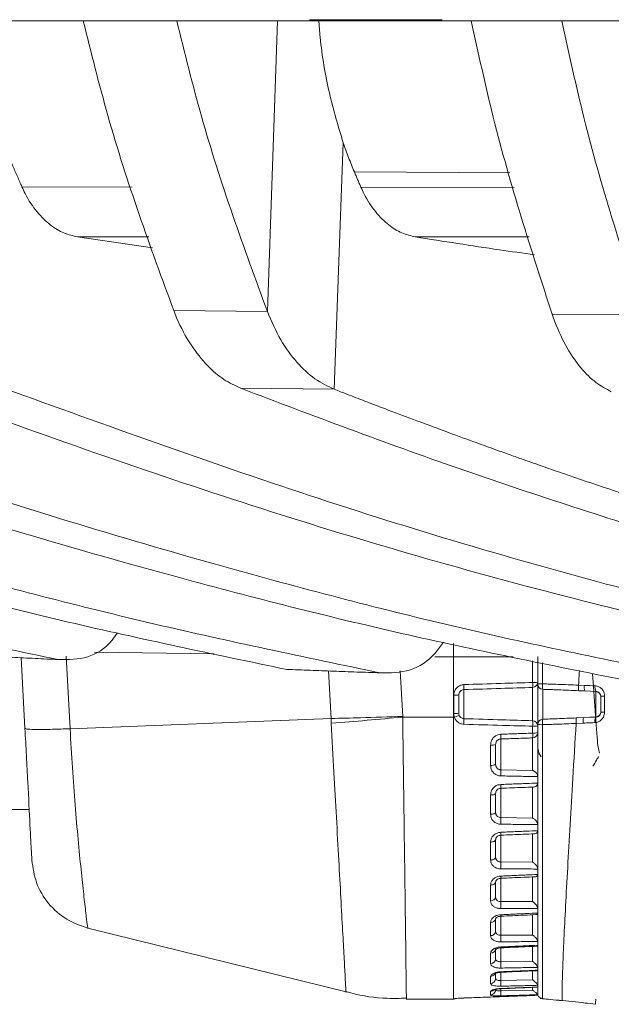
# Model space of a CAD drawing. Units: millimetres. Extents: x 54 to 2148, y 11 to 1376.
# Drawn here: x 616 to 644, y 775 to 822 of the extents above; entities that cross this region are included whole.
import ezdxf

# ---------------------------------------------------------------- set-up
doc = ezdxf.new("R2010")
doc.units = ezdxf.units.MM
doc.header["$LTSCALE"] = 5

msp = doc.modelspace()

# ---------------------------------------------------------------- linework, layer by layer
at = {"color": 7, "linetype": 'Continuous', "lineweight": 15}
for p, q in [((517.519, 822.183), (831.078, 822.183)), ((636.448, 822.244), (630.148, 822.244)), ((631.326, 804.691), (631.754, 816.4)), ((622.69, 811.411), (619.129, 811.93)), ((623.696, 808.435), (628.146, 808.384)), ((641.685, 808.256), (645.997, 808.224)), ((631.326, 804.691), (626.882, 804.739)), ((616.449, 791.951), (616.625, 788.584)), ((618.264, 791.861), (618.566, 791.846)), ((636.109, 791.984), (636.998, 791.984)), ((636.998, 791.984), (636.998, 789.124)), ((640.998, 792.001), (640.998, 790.686)), ((640.998, 790.779), (640.998, 791.745)), ((633.545, 791.231), (633.894, 791.219)), ((640.998, 790.686), (640.998, 790.779)), ((637.49, 789.047), (637.49, 790.429)), ((640.757, 790.533), (640.757, 788.952)), ((640.998, 790.686), (640.998, 788.782)), ((641.235, 789.023), (641.235, 790.445)), ((643.216, 790.629), (642.939, 790.641)), ((642.948, 790.377), (643.235, 790.364)), ((643.235, 790.364), (643.762, 790.345)), ((643.762, 790.337), (643.235, 790.364)), ((643.762, 790.345), (643.762, 790.337)), ((643.762, 790.337), (643.762, 789.131)), ((637.007, 790.163), (637.007, 789.292)), ((637.248, 789.303), (637.248, 790.174)), ((643.998, 790.105), (643.998, 789.362)), ((618.77, 788.57), (631.174, 789.058)), ((634.581, 789.124), (634.579, 789.16)), ((634.581, 789.124), (636.998, 789.124)), ((636.998, 789.124), (637.035, 789.124)), ((643.182, 789.101), (642.835, 789.086)), ((643.762, 789.131), (643.182, 789.101)), ((643.762, 789.122), (643.182, 789.101)), ((643.762, 789.131), (643.762, 789.122)), ((640.757, 788.692), (640.757, 788.36)), ((640.998, 788.711), (640.998, 788.782)), ((640.998, 786.287), (640.998, 788.385)), ((642.826, 788.823), (643.161, 788.838)), ((639.24, 786.625), (639.24, 788.085)), ((640.757, 788.136), (640.757, 786.59)), ((640.998, 787.384), (641.074, 787.384)), ((641.069, 787.392), (641.155, 787.244)), ((640.757, 786.59), (639.24, 786.625)), ((640.998, 786.296), (640.998, 786.287)), ((640.998, 786.287), (640.998, 786)), ((639.241, 785.742), (639.24, 785.745)), ((640.998, 786), (640.998, 785.991)), ((640.998, 784.007), (640.998, 785.992)), ((615.898, 784.734), (616.827, 784.734)), ((640.757, 784.326), (639.24, 784.352)), ((640.998, 784.015), (640.998, 784.007)), ((640.998, 783.738), (640.998, 783.729)), ((640.998, 781.901), (640.998, 783.572)), ((640.757, 782.228), (639.24, 782.243)), ((640.998, 781.908), (640.998, 781.901)), ((640.998, 781.658), (640.998, 781.651)), ((640.998, 780.034), (640.998, 781.486)), ((640.757, 780.359), (639.24, 780.363)), ((640.998, 780.04), (640.998, 780.034)), ((640.998, 779.825), (640.998, 779.818)), ((640.998, 778.462), (640.998, 779.645)), ((619.611, 779.107), (631.96, 776.064)), ((640.757, 778.774), (639.24, 778.767)), ((640.998, 778.468), (640.998, 778.462)), ((640.998, 778.293), (640.998, 778.288)), ((640.998, 777.233), (640.998, 778.117)), ((640.757, 777.524), (639.24, 777.506)), ((640.998, 777.237), (640.998, 777.233)), ((640.998, 777.109), (640.998, 777.105)), ((640.998, 776.384), (640.998, 776.945)), ((640.757, 776.644), (639.24, 776.616)), ((640.998, 776.306), (640.987, 776.298)), ((640.998, 776.384), (640.998, 776.308)), ((640.998, 776.308), (640.998, 776.306)), ((640.757, 776.161), (639.24, 776.124)), ((640.998, 775.94), (640.998, 776.121)), ((640.998, 775.941), (640.998, 775.94)), ((640.998, 775.94), (640.998, 775.914)), ((640.998, 775.914), (640.998, 775.914)), ((634.755, 775.734), (636.998, 775.734)), ((636.998, 775.734), (637.007, 775.734)), ((641.226, 775.748), (641.227, 775.748)), ((643.093, 775.563), (642.17, 775.66))]:
    msp.add_line(p, q, dxfattribs=at)
at = {"color": 8, "linetype": 'Continuous', "lineweight": 15}
for p, q in [((628.146, 808.384), (628.633, 822.183)), ((632.284, 815.012), (639.674, 814.977)), ((621.714, 814.297), (616.483, 814.301)), ((639.882, 814.281), (632.596, 814.287)), ((619.129, 811.93), (622.514, 811.93)), ((635.185, 811.931), (640.586, 811.932)), ((619.937, 792.213), (625.622, 792.135)), ((618.77, 788.57), (618.589, 792.02)), ((636.998, 791.984), (639.833, 791.989)), ((640.757, 791.796), (640.757, 790.768)), ((641.226, 790.703), (641.227, 791.698)), ((631.055, 791.318), (631.174, 789.058)), ((634.58, 789.16), (634.466, 791.323)), ((639.24, 784.352), (639.24, 785.745)), ((640.757, 785.805), (640.757, 784.326)), ((639.24, 782.243), (639.24, 783.523)), ((640.757, 783.59), (640.757, 782.228)), ((638.998, 783.181), (638.998, 782.984)), ((638.998, 782.984), (638.998, 782.797)), ((639.24, 780.363), (639.24, 781.479)), ((640.757, 781.547), (640.757, 780.359)), ((639.24, 778.767), (639.24, 779.674)), ((640.757, 779.745), (640.757, 778.774)), ((639.24, 777.506), (639.24, 778.17)), ((640.757, 778.239), (640.757, 777.524)), ((639.24, 776.616), (639.24, 777.009)), ((640.757, 777.075), (640.757, 776.644)), ((639.24, 776.124), (639.24, 776.236)), ((640.757, 776.289), (640.757, 776.161)), ((637.49, 775.784), (637.49, 775.783)), ((641.226, 775.745), (641.226, 775.748))]:
    msp.add_line(p, q, dxfattribs=at)
at = {"color": 7, "linetype": 'Continuous', "lineweight": 15, "flags": 128}
for points in [[(638.757, 785.424), (638.805, 785.426), (638.85, 785.431), (638.892, 785.438), (638.928, 785.448), (638.958, 785.46), (638.98, 785.473), (638.994, 785.487), (638.998, 785.502)], [(638.998, 784.601), (638.994, 784.583), (638.98, 784.566), (638.958, 784.55), (638.928, 784.536), (638.892, 784.524), (638.85, 784.515), (638.805, 784.509), (638.757, 784.507)], [(638.757, 783.187), (638.805, 783.19), (638.85, 783.197), (638.892, 783.208), (638.928, 783.223), (638.958, 783.24), (638.98, 783.26), (638.994, 783.282), (638.998, 783.304)], [(638.998, 782.474), (638.994, 782.449), (638.98, 782.424), (638.958, 782.402), (638.928, 782.382), (638.892, 782.365), (638.85, 782.353), (638.805, 782.345), (638.757, 782.341)], [(638.757, 781.149), (638.805, 781.153), (638.85, 781.162), (638.892, 781.177), (638.928, 781.196), (638.958, 781.219), (638.98, 781.245), (638.994, 781.273), (638.998, 781.303)], [(637.007, 775.741), (637.055, 775.748), (637.063, 775.75)], [(637.101, 775.764), (637.08, 775.756), (637.069, 775.753), (637.063, 775.751), (637.063, 775.751), (637.077, 775.753), (637.121, 775.759), (637.222, 775.768), (637.371, 775.778), (637.491, 775.783), (637.491, 775.783)]]:
    msp.add_lwpolyline(points, dxfattribs=at)
at = {"color": 8, "linetype": 'Continuous', "lineweight": 15, "flags": 128}
msp.add_lwpolyline([(639.24, 776.233), (639.241, 776.226), (639.241, 776.226)], dxfattribs=at)
at = {"color": 7, "linetype": 'Continuous', "lineweight": 15}
for centre, radius, start, end in [((640.816, 792.142), 1.375, 267.5493, 277.6232), ((640.751, 790.781), 0.248, 271.5362, 359.5705), ((638.219, 790.65), 2.541, 357.3484, 2.6516), ((635.381, 790.548), 2.112, 356.7682, 3.2318), ((641.173, 789.897), 0.808, 86.2141, 102.4774), ((641.244, 790.69), 0.245, 180.9854, 268.0905), ((642.465, 790.617), 1.242, 176.0262, 187.963), ((643.865, 790.541), 0.654, 172.2668, 195.6884), ((644.144, 790.536), 0.427, 169.9936, 206.6135), ((643.749, 790.088), 0.249, 0.1018, 87.1164), ((637.066, 791.537), 1.375, 267.5493, 277.6232), ((644.138, 789.184), 0.932, 87.841, 98.5968), ((643.749, 789.38), 0.249, 272.8836, 359.8982), ((644.136, 793.277), 3.918, 267.989, 270.5056), ((609.934, 1053.671), 265.693, 274.5876, 275.32277), ((637.066, 790.666), 1.375, 267.5493, 277.6232), ((636.641, 790.428), 1.362, 286.8045, 297.123), ((634.906, 788.915), 2.587, 357.0844, 2.9156), ((637.718, 788.822), 3.042, 357.5542, 2.4458), ((640.753, 788.707), 0.245, 1.0278, 89.0864), ((641.244, 788.778), 0.245, 91.912, 179.017), ((642.449, 788.85), 1.226, 171.8958, 183.9854), ((643.764, 788.922), 0.609, 162.9719, 187.9826), ((644.105, 788.931), 0.393, 150.866, 190.2099), ((640.816, 789.499), 0.808, 265.8459, 283.063), ((640.815, 788.979), 0.622, 264.6242, 287.1098), ((640.749, 788.385), 0.25, 271.9001, 359.9086), ((641.173, 789.573), 0.81, 257.5664, 273.769), ((637.364, 788.197), 1.88, 356.583, 3.417), ((638.689, 788.248), 2.071, 356.8966, 3.1034), ((638.815, 788.248), 0.458, 262.7678, 293.6519), ((638.813, 787.158), 0.33, 260.2402, 304.1104), ((635.66, 786.479), 3.583, 357.6615, 2.3385), ((635.037, 784.195), 4.206, 357.8636, 2.1364), ((634.677, 782.08), 4.566, 357.9587, 2.0413), ((638.786, 780.618), 0.218, 262.4777, 347.0209), ((634.621, 780.199), 4.622, 357.9723, 2.0277), ((638.779, 779.594), 0.223, 264.4558, 350.7488), ((638.774, 778.971), 0.226, 265.7272, 352.7479), ((634.875, 778.608), 4.368, 357.9083, 2.0917), ((638.767, 778.143), 0.232, 267.4713, 355.1337), ((638.763, 777.659), 0.236, 268.5076, 356.3956), ((635.41, 777.355), 3.833, 357.7491, 2.2509), ((638.755, 776.72), 0.244, 270.539, 358.5997), ((636.158, 776.479), 3.084, 357.4543, 2.5457), ((638.75, 776.179), 0.249, 271.7103, 359.7333), ((637.032, 776.005), 2.211, 356.9033, 3.0966), ((641.248, 775.997), 0.25, 197.029, 264.9375), ((644.847, 775.544), 1.1, 170.6088, 182.4404)]:
    msp.add_arc(centre, radius, start, end, dxfattribs=at)
at = {"color": 8, "linetype": 'Continuous', "lineweight": 15}
for centre, radius, start, end in [((637.828, 785.826), 1.415, 356.6244, 3.9738), ((638.147, 783.57), 1.096, 357.0927, 4.4486), ((637.779, 781.485), 1.463, 359.3636, 3.4049), ((636.314, 779.585), 2.929, 1.5931, 2.9677), ((639.931, 778.23), 0.692, 181.8886, 185.4422), ((638.753, 777.061), 0.251, 270.9324, 329.7872), ((639.332, 777.026), 0.0924, 179.3511, 192.9053), ((638.749, 776.351), 0.251, 271.7673, 321.1022), ((641.248, 775.997), 0.25, 197.247, 265.1139)]:
    msp.add_arc(centre, radius, start, end, dxfattribs=at)
at = {"color": 7, "linetype": 'Continuous', "lineweight": 15}
msp.add_ellipse((637.06, 791.832), major_axis=(-0.003, 3.5), ratio=0.017436, start_param=1.346183, end_param=1.527149, dxfattribs=at)
for points, knots in [([(619.399, 822.183), (619.774, 820.674), (620.972, 815.85), (622.587, 811.455), (623.696, 808.435)], [0, 0, 0, 0, 0.312893, 1, 1, 1, 1]), ([(623.841, 822.183), (624.217, 820.664), (625.416, 815.821), (627.035, 811.411), (628.146, 808.384)], [0, 0, 0, 0, 0.31372, 1, 1, 1, 1]), ([(631.754, 816.4), (631.52, 817.175), (631.044, 818.749), (630.702, 820.77), (630.61, 821.967), (630.589, 822.244)], [0, 0, 0, 0, 0.427332, 0.86733, 1, 1, 1, 1]), ([(637.842, 822.183), (638.177, 820.645), (639.24, 815.766), (640.692, 811.309), (641.685, 808.256)], [0, 0, 0, 0, 0.315297, 1, 1, 1, 1]), ([(642.148, 822.183), (642.484, 820.639), (643.547, 815.748), (645.002, 811.28), (645.997, 808.224)], [0, 0, 0, 0, 0.315796, 1, 1, 1, 1]), ([(616.483, 814.301), (616.411, 814.465), (616.267, 814.792), (616.054, 815.287), (615.842, 815.785), (615.703, 816.119), (615.634, 816.287)], [0, 0, 0, 0, 0.2499599, 0.4999358, 0.7499599, 1, 1, 1, 1]), ([(632.284, 815.012), (632.237, 815.123), (632.143, 815.347), (632.009, 815.691), (631.878, 816.041), (631.796, 816.28), (631.754, 816.4)], [0, 0, 0, 0, 0.24961, 0.499373, 0.7496058, 1, 1, 1, 1]), ([(632.596, 814.287), (632.57, 814.348), (632.518, 814.468), (632.439, 814.648), (632.361, 814.83), (632.31, 814.951), (632.284, 815.012)], [0, 0, 0, 0, 0.249994, 0.499991, 0.749994, 1, 1, 1, 1]), ([(619.129, 811.93), (618.91, 811.981), (618.469, 812.084), (617.816, 812.475), (617.182, 813.084), (616.742, 813.746), (616.532, 814.197), (616.483, 814.301)], [0, 0, 0, 0, 0.214537, 0.433875, 0.674511, 0.924629, 1, 1, 1, 1]), ([(635.185, 811.931), (634.97, 811.982), (634.536, 812.086), (633.896, 812.477), (633.277, 813.084), (632.848, 813.74), (632.644, 814.185), (632.596, 814.287)], [0, 0, 0, 0, 0.2154569, 0.4358033, 0.6759021, 0.9253771, 1, 1, 1, 1]), ([(640.84, 811.081), (640.288, 811.158), (638.403, 811.421), (636.518, 811.72), (635.185, 811.931)], [0, 0, 0, 0, 0.2925, 1, 1, 1, 1]), ([(626.882, 804.739), (626.612, 804.865), (626.066, 805.12), (625.265, 805.804), (624.494, 806.765), (623.981, 807.716), (623.742, 808.32), (623.696, 808.435)], [0, 0, 0, 0, 0.217361, 0.43952, 0.684996, 0.940021, 1, 1, 1, 1]), ([(631.326, 804.691), (631.016, 804.839), (630.396, 805.136), (629.538, 805.942), (628.753, 806.993), (628.349, 807.919), (628.146, 808.384)], [0, 0, 0, 0, 0.2497242, 0.4999282, 0.7488934, 1, 1, 1, 1]), ([(644.496, 804.575), (644.25, 804.706), (643.752, 804.971), (643.041, 805.672), (642.373, 806.627), (641.933, 807.551), (641.727, 808.136), (641.685, 808.256)], [0, 0, 0, 0, 0.2225881, 0.450672, 0.6891308, 0.9364293, 1, 1, 1, 1]), ([(594.275, 805.237), (599.208, 803.504), (609.078, 800.037), (622.503, 796.059), (634.513, 793.008), (641.569, 791.594), (645.098, 790.888)], [0, 0, 0, 0, 0.292947, 0.58604, 0.79297, 1, 1, 1, 1]), ([(598.739, 805.154), (603.564, 803.444), (613.216, 800.023), (626.531, 796.053), (638.648, 792.958), (645.922, 791.512), (649.56, 790.788)], [0, 0, 0, 0, 0.286573, 0.573296, 0.786591, 1, 1, 1, 1]), ([(610.752, 804.953), (615.682, 803.179), (625.545, 799.631), (637.854, 795.953), (645.231, 794.119), (647.627, 793.524)], [0, 0, 0, 0, 0.402899, 0.80608, 1, 1, 1, 1]), ([(615.219, 804.888), (620.04, 803.143), (629.685, 799.652), (641.548, 796.095), (648.585, 794.322), (650.751, 793.777)], [0, 0, 0, 0, 0.408895, 0.818083, 1, 1, 1, 1]), ([(626.882, 804.739), (630.322, 803.439), (637.2, 800.84), (644.118, 798.644), (647.577, 797.547)], [0, 0, 0, 0, 0.500154, 1, 1, 1, 1]), ([(631.326, 804.691), (631.527, 804.613), (632.013, 804.425), (632.87, 804.096), (633.979, 803.673), (635.314, 803.172), (636.705, 802.656), (637.954, 802.2), (638.92, 801.852), (639.666, 801.585), (640.42, 801.317), (641.267, 801.019), (644.767, 799.8), (647.956, 798.781), (650.823, 797.865)], [0, 0, 0, 0, 0.031062, 0.075138, 0.132225, 0.202321, 0.280958, 0.346665, 0.394861, 0.429707, 0.461575, 0.510853, 0.560129, 1, 1, 1, 1]), ([(605.179, 798.311), (607.496, 797.629), (613.359, 795.902), (622.796, 793.452), (629.934, 791.968), (633.504, 791.227)], [0, 0, 0, 0, 0.246188, 0.6230054, 1, 1, 1, 1]), ([(602.295, 798.013), (604.304, 797.431), (609.758, 795.854), (618.679, 793.553), (625.607, 792.109), (629.072, 791.387)], [0, 0, 0, 0, 0.225841, 0.612838, 1, 1, 1, 1]), ([(605.093, 794.829), (605.962, 794.612), (608.58, 793.961), (612.951, 792.944), (616.457, 792.218), (618.21, 791.855)], [0, 0, 0, 0, 0.199112, 0.599533, 1, 1, 1, 1]), ([(621.029, 793.129), (620.945, 793.01), (620.528, 792.418), (619.545, 791.842), (618.676, 791.851), (618.21, 791.855)], [0, 0, 0, 0, 0.105369, 0.520021, 1, 1, 1, 1]), ([(636.519, 792.683), (636.396, 792.507), (635.932, 791.847), (634.881, 791.214), (633.985, 791.222), (633.504, 791.227)], [0, 0, 0, 0, 0.143766, 0.540671, 1, 1, 1, 1]), ([(618.21, 791.855), (617.843, 791.873), (617.109, 791.909), (616.008, 791.963), (614.907, 792.019), (614.173, 792.057), (613.806, 792.076)], [0, 0, 0, 0, 0.249999, 0.499999, 0.749999, 1, 1, 1, 1]), ([(633.504, 791.227), (633.135, 791.239), (632.396, 791.265), (631.288, 791.305), (630.18, 791.345), (629.441, 791.373), (629.072, 791.387)], [0, 0, 0, 0, 0.249999, 0.499999, 0.749999, 1, 1, 1, 1]), ([(643.956, 787.419), (643.942, 787.423), (643.907, 787.432), (643.845, 787.859), (643.789, 788.569), (643.724, 789.476), (643.658, 790.386), (643.622, 791.005), (643.6, 791.199), (643.6, 791.201)], [0, 0, 0, 0, 0.124857, 0.303011, 0.474091, 0.650693, 0.827296, 0.998375, 1, 1, 1, 1]), ([(640.757, 790.768), (640.252, 790.753), (639.163, 790.721), (638.074, 790.686), (637.49, 790.667)], [0, 0, 0, 0, 0.463941, 1, 1, 1, 1]), ([(637.49, 790.667), (637.475, 790.666), (637.404, 790.662), (637.281, 790.624), (637.177, 790.548), (637.091, 790.453), (637.024, 790.336), (637.013, 790.221), (637.007, 790.163)], [0, 0, 0, 0, 0.058554, 0.275386, 0.492203, 0.550919, 0.776341, 1, 1, 1, 1]), ([(637.248, 790.174), (637.251, 790.203), (637.256, 790.262), (637.29, 790.321), (637.333, 790.37), (637.385, 790.408), (637.447, 790.427), (637.482, 790.429), (637.49, 790.429)], [0, 0, 0, 0, 0.229971, 0.455173, 0.513431, 0.727933, 0.942135, 1, 1, 1, 1]), ([(637.49, 790.429), (638.074, 790.448), (639.163, 790.484), (640.252, 790.517), (640.757, 790.533)], [0, 0, 0, 0, 0.5360525, 1, 1, 1, 1]), ([(642.939, 790.642), (642.612, 790.655), (642.041, 790.678), (641.47, 790.696), (641.226, 790.703)], [0, 0, 0, 0, 0.57289, 1, 1, 1, 1]), ([(641.235, 790.445), (641.479, 790.437), (642.05, 790.416), (642.621, 790.392), (642.948, 790.378)], [0, 0, 0, 0, 0.4271701, 1, 1, 1, 1]), ([(642.939, 790.642), (642.938, 790.61), (642.935, 790.547), (642.936, 790.464), (642.94, 790.401), (642.945, 790.385), (642.948, 790.378)], [0, 0, 0, 0, 0.249999, 0.499999, 0.749999, 1, 1, 1, 1]), ([(643.723, 790.61), (643.559, 790.616), (643.391, 790.622), (643.221, 790.629), (643.216, 790.629)], [0, 0, 0, 0, 0.973379, 1, 1, 1, 1]), ([(644.173, 790.115), (644.168, 790.169), (644.159, 790.277), (644.085, 790.422), (643.974, 790.535), (643.845, 790.598), (643.757, 790.607), (643.723, 790.61)], [0, 0, 0, 0, 0.215708, 0.4281279, 0.6408847, 0.8594232, 1, 1, 1, 1]), ([(643.762, 790.345), (643.78, 790.343), (643.825, 790.34), (643.892, 790.31), (643.951, 790.257), (643.991, 790.187), (643.996, 790.132), (643.998, 790.105)], [0, 0, 0, 0, 0.148244, 0.37733, 0.593036, 0.798254, 1, 1, 1, 1]), ([(644.171, 789.36), (644.171, 789.526), (644.172, 789.778), (644.173, 790.03), (644.173, 790.115)], [0, 0, 0, 0, 0.661661, 1, 1, 1, 1]), ([(643.718, 788.861), (643.773, 788.869), (643.883, 788.885), (644.024, 788.983), (644.124, 789.12), (644.166, 789.254), (644.169, 789.335), (644.171, 789.36)], [0, 0, 0, 0, 0.223716, 0.450723, 0.679443, 0.901594, 1, 1, 1, 1]), ([(643.998, 789.362), (643.998, 789.35), (643.996, 789.31), (643.983, 789.271), (643.957, 789.222), (643.92, 789.176), (643.847, 789.132), (643.79, 789.125), (643.762, 789.122)], [0, 0, 0, 0, 0.092304, 0.296411, 0.301402, 0.526411, 0.761824, 1, 1, 1, 1]), ([(631.173, 789.058), (631.639, 789.07), (632.754, 789.097), (633.907, 789.137), (634.579, 789.16)], [0, 0, 0, 0, 0.417252, 1, 1, 1, 1]), ([(631.173, 789.058), (631.173, 789.058), (631.175, 789.02), (631.178, 788.963), (631.182, 788.887), (631.184, 788.849), (631.185, 788.83)], [0, 0, 0, 0, 0.000262, 0.500113, 0.750054, 1, 1, 1, 1]), ([(636.998, 789.124), (636.998, 788.236), (636.998, 786.46), (636.998, 783.921), (636.998, 781.592), (636.998, 779.56), (636.998, 777.894), (636.998, 776.669), (636.998, 775.882), (636.998, 775.783), (636.998, 775.734)], [0, 0, 0, 0, 0.124941, 0.249893, 0.374861, 0.49985, 0.624863, 0.749895, 0.874943, 1, 1, 1, 1]), ([(637.007, 789.292), (637.008, 789.265), (637.01, 789.208), (637.027, 789.153), (637.035, 789.124)], [0, 0, 0, 0, 0.469535, 1, 1, 1, 1]), ([(637.035, 789.124), (637.035, 789.124), (637.037, 789.119), (637.058, 789.061), (637.118, 788.956), (637.24, 788.853), (637.369, 788.796), (637.452, 788.788), (637.49, 788.784)], [0, 0, 0, 0, 0.0000995, 0.0275904, 0.3082534, 0.587307, 0.8110514, 1, 1, 1, 1]), ([(637.263, 789.216), (637.258, 789.231), (637.25, 789.259), (637.249, 789.289), (637.248, 789.303)], [0, 0, 0, 0, 0.5243909, 1, 1, 1, 1]), ([(637.49, 789.047), (637.471, 789.049), (637.429, 789.053), (637.365, 789.081), (637.3, 789.133), (637.276, 789.187), (637.263, 789.216)], [0, 0, 0, 0, 0.189638, 0.413632, 0.692086, 1, 1, 1, 1]), ([(640.757, 788.952), (640.278, 788.966), (639.188, 788.996), (638.099, 789.029), (637.49, 789.047)], [0, 0, 0, 0, 0.4403945, 1, 1, 1, 1]), ([(642.835, 789.085), (642.532, 789.072), (641.999, 789.05), (641.465, 789.031), (641.235, 789.023)], [0, 0, 0, 0, 0.568577, 1, 1, 1, 1]), ([(642.825, 788.823), (642.824, 788.854), (642.822, 788.918), (642.823, 789.002), (642.827, 789.065), (642.833, 789.079), (642.835, 789.086)], [0, 0, 0, 0, 0.249999, 0.499999, 0.749999, 1, 1, 1, 1]), ([(643.161, 788.838), (643.215, 788.84), (643.401, 788.849), (643.586, 788.856), (643.718, 788.861)], [0, 0, 0, 0, 0.286078, 1, 1, 1, 1]), ([(618.77, 788.571), (618.48, 788.56), (617.883, 788.539), (617.184, 788.533), (616.714, 788.547), (616.654, 788.571), (616.625, 788.584)], [0, 0, 0, 0, 0.243483, 0.5, 0.756517, 1, 1, 1, 1]), ([(616.625, 788.584), (616.648, 788.147), (616.694, 787.27), (616.78, 785.632), (616.87, 783.905), (616.94, 782.57), (616.949, 782.408), (616.953, 782.328)], [0, 0, 0, 0, 0.128338, 0.257531, 0.510292, 0.758543, 1, 1, 1, 1]), ([(637.49, 788.784), (638.099, 788.766), (639.188, 788.735), (640.278, 788.705), (640.757, 788.692)], [0, 0, 0, 0, 0.5596126, 1, 1, 1, 1]), ([(640.998, 788.782), (640.998, 788.01), (640.998, 786.468), (640.998, 784.252), (640.998, 782.196), (640.998, 780.347), (640.998, 778.8), (640.998, 777.78), (640.998, 777.409), (640.998, 777.329)], [0, 0, 0, 0, 0.159766, 0.319534, 0.479177, 0.638825, 0.797804, 0.956782, 1, 1, 1, 1]), ([(640.998, 788.385), (640.998, 788.439), (640.998, 788.521), (640.998, 788.63), (640.998, 788.684), (640.998, 788.711)], [0, 0, 0, 0, 0.499963, 0.749977, 1, 1, 1, 1]), ([(641.227, 775.748), (641.227, 775.784), (641.226, 775.892), (641.226, 776.36), (641.226, 777.285), (641.226, 778.576), (641.225, 780.167), (641.225, 782.047), (641.226, 784.042), (641.226, 786.295), (641.226, 787.866), (641.226, 788.765)], [0, 0, 0, 0, 0.057029, 0.173384, 0.293156, 0.408942, 0.528052, 0.644305, 0.763955, 0.865032, 1, 1, 1, 1]), ([(641.226, 788.765), (641.456, 788.772), (641.989, 788.788), (642.522, 788.81), (642.825, 788.822)], [0, 0, 0, 0, 0.4314736, 1, 1, 1, 1]), ([(642.826, 788.822), (642.772, 787.945), (642.67, 786.296), (642.535, 783.995), (642.419, 781.949), (642.319, 780.109), (642.24, 778.534), (642.185, 777.263), (642.159, 776.4), (642.153, 775.856), (642.164, 775.726), (642.17, 775.66)], [0, 0, 0, 0, 0.1302095, 0.2447642, 0.3592725, 0.47365, 0.5880609, 0.7026018, 0.8170077, 0.9069524, 1, 1, 1, 1]), ([(638.757, 787.794), (638.76, 787.835), (638.767, 787.937), (638.832, 788.086), (638.952, 788.215), (639.095, 788.292), (639.195, 788.304), (639.24, 788.309)], [0, 0, 0, 0, 0.1602297, 0.3932465, 0.6135164, 0.8281948, 1, 1, 1, 1]), ([(639.24, 788.085), (639.217, 788.082), (639.167, 788.077), (639.096, 788.039), (639.036, 787.975), (639.003, 787.899), (639, 787.849), (638.998, 787.829)], [0, 0, 0, 0, 0.169552, 0.380889, 0.597856, 0.831312, 1, 1, 1, 1]), ([(640.757, 788.36), (640.659, 788.357), (640.459, 788.35), (640.157, 788.34), (639.851, 788.33), (639.546, 788.319), (639.342, 788.312), (639.24, 788.309)], [0, 0, 0, 0, 0.193757, 0.395317, 0.596878, 0.798439, 1, 1, 1, 1]), ([(639.24, 788.085), (639.366, 788.089), (639.619, 788.098), (639.998, 788.11), (640.378, 788.123), (640.631, 788.131), (640.757, 788.136)], [0, 0, 0, 0, 0.2499999, 0.4999999, 0.7499999, 1, 1, 1, 1]), ([(638.757, 787.794), (638.757, 787.713), (638.757, 787.552), (638.757, 787.311), (638.757, 787.071), (638.757, 786.912), (638.757, 786.832)], [0, 0, 0, 0, 0.249963, 0.500003, 0.749963, 1, 1, 1, 1]), ([(638.998, 786.884), (638.998, 786.962), (638.998, 787.119), (638.998, 787.355), (638.998, 787.591), (638.998, 787.75), (638.998, 787.829)], [0, 0, 0, 0, 0.2499574, 0.4999918, 0.7499575, 1, 1, 1, 1]), ([(641.068, 787.437), (641.058, 787.437), (641.036, 787.436), (641.012, 787.625), (640.998, 787.729)], [0, 0, 0, 0, 0.452049, 1, 1, 1, 1]), ([(643.623, 786.794), (643.677, 786.888), (643.766, 787.041), (643.855, 787.193), (643.889, 787.252)], [0, 0, 0, 0, 0.615939, 1, 1, 1, 1]), ([(639.24, 786.332), (639.212, 786.334), (639.129, 786.34), (638.996, 786.392), (638.865, 786.502), (638.774, 786.655), (638.763, 786.773), (638.757, 786.832)], [0, 0, 0, 0, 0.106792, 0.320728, 0.538702, 0.768012, 1, 1, 1, 1]), ([(638.998, 786.884), (639.001, 786.852), (639.006, 786.79), (639.052, 786.71), (639.118, 786.654), (639.184, 786.628), (639.226, 786.626), (639.24, 786.625)], [0, 0, 0, 0, 0.241427, 0.469261, 0.683759, 0.894554, 1, 1, 1, 1]), ([(640.757, 786.59), (640.758, 786.59), (640.77, 786.585), (640.82, 786.562), (640.893, 786.514), (640.956, 786.435), (640.99, 786.363), (640.996, 786.319), (640.998, 786.296)], [0, 0, 0, 0, 0.0073184, 0.1137657, 0.4562111, 0.6858608, 0.8425443, 1, 1, 1, 1]), ([(639.24, 786.332), (639.37, 786.33), (639.631, 786.324), (640.023, 786.316), (640.415, 786.308), (640.74, 786.301), (640.934, 786.297), (640.998, 786.296)], [0, 0, 0, 0, 0.2227, 0.4454, 0.668101, 0.890801, 1, 1, 1, 1]), ([(638.757, 785.424), (638.76, 785.464), (638.767, 785.562), (638.832, 785.706), (638.952, 785.831), (639.095, 785.907), (639.195, 785.918), (639.24, 785.924)], [0, 0, 0, 0, 0.160618, 0.393632, 0.613897, 0.828557, 1, 1, 1, 1]), ([(639.24, 785.745), (639.218, 785.742), (639.167, 785.736), (639.096, 785.699), (639.036, 785.638), (639.003, 785.567), (639, 785.521), (638.998, 785.502)], [0, 0, 0, 0, 0.169178, 0.380477, 0.597423, 0.830873, 1, 1, 1, 1]), ([(640.998, 785.991), (640.82, 785.985), (640.54, 785.974), (640.157, 785.959), (639.851, 785.947), (639.546, 785.936), (639.342, 785.928), (639.24, 785.924)], [0, 0, 0, 0, 0.304297, 0.478223, 0.652149, 0.826074, 1, 1, 1, 1]), ([(639.241, 785.742), (639.423, 785.749), (639.937, 785.769), (640.451, 785.788), (640.783, 785.8)], [0, 0, 0, 0, 0.353877, 1, 1, 1, 1]), ([(640.998, 785.991), (640.996, 785.97), (640.99, 785.927), (640.956, 785.87), (640.893, 785.82), (640.828, 785.802), (640.787, 785.801), (640.783, 785.801)], [0, 0, 0, 0, 0.171036, 0.341232, 0.590784, 0.962922, 1, 1, 1, 1]), ([(638.757, 785.424), (638.757, 785.347), (638.757, 785.193), (638.757, 784.963), (638.757, 784.734), (638.757, 784.583), (638.757, 784.507)], [0, 0, 0, 0, 0.249969, 0.500014, 0.749969, 1, 1, 1, 1]), ([(638.998, 784.601), (638.998, 784.675), (638.998, 784.823), (638.998, 785.048), (638.998, 785.274), (638.998, 785.426), (638.998, 785.502)], [0, 0, 0, 0, 0.2499533, 0.4999834, 0.7499534, 1, 1, 1, 1]), ([(639.24, 784.038), (639.212, 784.04), (639.129, 784.045), (638.996, 784.092), (638.865, 784.196), (638.774, 784.339), (638.763, 784.451), (638.757, 784.507)], [0, 0, 0, 0, 0.106706, 0.320628, 0.538603, 0.767958, 1, 1, 1, 1]), ([(638.998, 784.601), (639.001, 784.569), (639.006, 784.508), (639.052, 784.431), (639.118, 784.378), (639.184, 784.355), (639.226, 784.353), (639.24, 784.352)], [0, 0, 0, 0, 0.2415344, 0.4694142, 0.6838951, 0.8946514, 1, 1, 1, 1]), ([(640.757, 784.326), (640.758, 784.326), (640.77, 784.32), (640.82, 784.291), (640.893, 784.235), (640.956, 784.152), (640.99, 784.079), (640.996, 784.037), (640.998, 784.015)], [0, 0, 0, 0, 0.00732, 0.11321, 0.455916, 0.685733, 0.84248, 1, 1, 1, 1]), ([(639.24, 784.038), (639.37, 784.036), (639.63, 784.033), (640.019, 784.028), (640.409, 784.023), (640.735, 784.018), (640.932, 784.016), (640.998, 784.015)], [0, 0, 0, 0, 0.2216434, 0.4432868, 0.6649303, 0.8865738, 1, 1, 1, 1]), ([(640.998, 783.729), (640.82, 783.722), (640.54, 783.71), (640.157, 783.694), (639.851, 783.681), (639.546, 783.668), (639.342, 783.659), (639.24, 783.655)], [0, 0, 0, 0, 0.304297, 0.478223, 0.652149, 0.826074, 1, 1, 1, 1]), ([(640.998, 783.729), (640.996, 783.71), (640.99, 783.67), (640.956, 783.622), (640.903, 783.588), (640.853, 783.586), (640.828, 783.586)], [0, 0, 0, 0, 0.202461, 0.403929, 0.699293, 1, 1, 1, 1]), ([(640.998, 784.007), (640.998, 783.962), (640.998, 783.872), (640.998, 783.782), (640.998, 783.738)], [0, 0, 0, 0, 0.499971, 1, 1, 1, 1]), ([(638.757, 783.187), (638.762, 783.236), (638.772, 783.339), (638.856, 783.479), (638.984, 783.587), (639.12, 783.643), (639.208, 783.652), (639.24, 783.655)], [0, 0, 0, 0, 0.214342, 0.443469, 0.661944, 0.876022, 1, 1, 1, 1]), ([(638.998, 782.474), (638.998, 782.542), (638.998, 782.678), (638.998, 782.885), (638.998, 783.093), (638.998, 783.234), (638.998, 783.304)], [0, 0, 0, 0, 0.249943, 0.4999626, 0.749943, 1, 1, 1, 1]), ([(639.003, 783.309), (639.002, 783.319), (639, 783.354), (639.027, 783.408), (639.084, 783.465), (639.158, 783.504), (639.214, 783.511), (639.242, 783.514)], [0, 0, 0, 0, 0.123078, 0.390358, 0.604275, 0.799392, 1, 1, 1, 1]), ([(639.242, 783.514), (639.425, 783.522), (639.954, 783.545), (640.483, 783.566), (640.828, 783.58)], [0, 0, 0, 0, 0.346763, 1, 1, 1, 1]), ([(638.757, 783.187), (638.757, 783.115), (638.757, 782.972), (638.757, 782.759), (638.757, 782.549), (638.757, 782.411), (638.757, 782.341)], [0, 0, 0, 0, 0.24998, 0.500037, 0.74998, 1, 1, 1, 1]), ([(616.953, 782.323), (617.005, 781.962), (617.111, 781.221), (617.708, 780.24), (618.559, 779.47), (619.266, 779.226), (619.611, 779.107)], [0, 0, 0, 0, 0.243502, 0.499972, 0.756456, 1, 1, 1, 1]), ([(639.24, 781.918), (639.212, 781.919), (639.129, 781.923), (638.996, 781.965), (638.865, 782.058), (638.774, 782.188), (638.763, 782.29), (638.757, 782.341)], [0, 0, 0, 0, 0.106735, 0.320666, 0.538642, 0.76798, 1, 1, 1, 1]), ([(638.998, 782.474), (639.001, 782.444), (639.006, 782.385), (639.052, 782.314), (639.118, 782.266), (639.184, 782.245), (639.226, 782.244), (639.24, 782.243)], [0, 0, 0, 0, 0.241496, 0.469361, 0.68385, 0.894621, 1, 1, 1, 1]), ([(639.24, 781.918), (639.37, 781.917), (639.629, 781.915), (640.019, 781.913), (640.409, 781.911), (640.735, 781.91), (640.932, 781.909), (640.998, 781.908)], [0, 0, 0, 0, 0.221578, 0.443156, 0.664734, 0.886313, 1, 1, 1, 1]), ([(640.757, 782.228), (640.758, 782.228), (640.77, 782.22), (640.82, 782.186), (640.893, 782.124), (640.956, 782.039), (640.99, 781.968), (640.996, 781.928), (640.998, 781.908)], [0, 0, 0, 0, 0.00732, 0.113332, 0.455981, 0.685761, 0.842494, 1, 1, 1, 1]), ([(640.998, 781.901), (640.998, 781.86), (640.998, 781.779), (640.998, 781.698), (640.998, 781.658)], [0, 0, 0, 0, 0.499971, 1, 1, 1, 1]), ([(638.757, 781.149), (638.76, 781.182), (638.767, 781.263), (638.832, 781.384), (638.952, 781.49), (639.095, 781.555), (639.195, 781.567), (639.24, 781.572)], [0, 0, 0, 0, 0.160384, 0.393401, 0.613669, 0.828339, 1, 1, 1, 1]), ([(639.001, 781.302), (639.001, 781.307), (638.997, 781.327), (639.012, 781.358), (639.058, 781.409), (639.125, 781.445), (639.19, 781.466), (639.231, 781.466), (639.242, 781.466)], [0, 0, 0, 0, 0.0916599, 0.3661198, 0.5614833, 0.7393562, 0.925732, 1, 1, 1, 1]), ([(640.998, 781.651), (640.82, 781.643), (640.54, 781.63), (640.157, 781.613), (639.851, 781.599), (639.546, 781.586), (639.342, 781.576), (639.24, 781.572)], [0, 0, 0, 0, 0.3042977, 0.4782233, 0.6521488, 0.8260744, 1, 1, 1, 1]), ([(639.242, 781.468), (639.426, 781.477), (639.97, 781.501), (640.513, 781.525), (640.873, 781.54)], [0, 0, 0, 0, 0.3388483, 1, 1, 1, 1]), ([(640.998, 781.651), (640.996, 781.633), (640.99, 781.598), (640.956, 781.561), (640.916, 781.541), (640.882, 781.544), (640.873, 781.545)], [0, 0, 0, 0, 0.248041, 0.494864, 0.856698, 1, 1, 1, 1]), ([(638.757, 781.149), (638.757, 781.085), (638.757, 780.957), (638.757, 780.769), (638.757, 780.583), (638.757, 780.462), (638.757, 780.401)], [0, 0, 0, 0, 0.250002, 0.50008, 0.750002, 1, 1, 1, 1]), ([(638.998, 780.569), (638.998, 780.628), (638.998, 780.747), (638.998, 780.93), (638.998, 781.115), (638.998, 781.24), (638.998, 781.303)], [0, 0, 0, 0, 0.249923, 0.499923, 0.749923, 1, 1, 1, 1]), ([(638.998, 780.569), (639.001, 780.541), (639.006, 780.487), (639.052, 780.424), (639.118, 780.382), (639.184, 780.364), (639.226, 780.363), (639.24, 780.363)], [0, 0, 0, 0, 0.24148, 0.469339, 0.683833, 0.89461, 1, 1, 1, 1]), ([(639.24, 780.035), (639.212, 780.036), (639.129, 780.039), (638.996, 780.075), (638.865, 780.155), (638.774, 780.268), (638.763, 780.356), (638.757, 780.401)], [0, 0, 0, 0, 0.1067456, 0.320681, 0.5386592, 0.7679893, 1, 1, 1, 1]), ([(639.24, 780.035), (639.37, 780.036), (639.629, 780.036), (640.019, 780.037), (640.408, 780.039), (640.735, 780.04), (640.932, 780.04), (640.998, 780.04)], [0, 0, 0, 0, 0.221513, 0.443026, 0.664539, 0.886052, 1, 1, 1, 1]), ([(640.757, 780.359), (640.758, 780.358), (640.77, 780.349), (640.82, 780.311), (640.893, 780.245), (640.956, 780.161), (640.99, 780.093), (640.996, 780.058), (640.998, 780.04)], [0, 0, 0, 0, 0.007319, 0.11335, 0.455991, 0.685766, 0.842496, 1, 1, 1, 1]), ([(640.998, 780.034), (640.998, 779.999), (640.998, 779.928), (640.998, 779.859), (640.998, 779.825)], [0, 0, 0, 0, 0.499971, 1, 1, 1, 1]), ([(638.757, 779.372), (638.76, 779.4), (638.767, 779.469), (638.832, 779.574), (638.952, 779.665), (639.095, 779.722), (639.195, 779.733), (639.24, 779.737)], [0, 0, 0, 0, 0.160688, 0.393702, 0.613965, 0.82862, 1, 1, 1, 1]), ([(638.999, 779.557), (638.999, 779.557), (638.998, 779.559), (638.999, 779.565), (639.033, 779.602), (639.094, 779.637), (639.168, 779.661), (639.221, 779.664), (639.243, 779.665)], [0, 0, 0, 0, 0.058876, 0.320713, 0.505828, 0.686895, 0.866542, 1, 1, 1, 1]), ([(638.998, 778.942), (638.998, 778.992), (638.998, 779.091), (638.998, 779.243), (638.998, 779.399), (638.998, 779.505), (638.998, 779.558)], [0, 0, 0, 0, 0.250064, 0.500204, 0.750064, 1, 1, 1, 1]), ([(640.998, 779.818), (640.82, 779.81), (640.54, 779.797), (640.157, 779.78), (639.851, 779.766), (639.546, 779.751), (639.342, 779.742), (639.24, 779.737)], [0, 0, 0, 0, 0.3042976, 0.4782232, 0.6521487, 0.8260744, 1, 1, 1, 1]), ([(639.243, 779.667), (639.426, 779.675), (639.982, 779.701), (640.539, 779.726), (640.912, 779.743)], [0, 0, 0, 0, 0.329054, 1, 1, 1, 1]), ([(640.998, 779.818), (640.996, 779.804), (640.99, 779.775), (640.96, 779.749), (640.929, 779.746), (640.912, 779.745)], [0, 0, 0, 0, 0.314679, 0.627812, 1, 1, 1, 1]), ([(638.757, 779.372), (638.757, 779.318), (638.757, 779.21), (638.757, 779.052), (638.757, 778.896), (638.757, 778.796), (638.757, 778.745)], [0, 0, 0, 0, 0.249863, 0.499801, 0.749863, 1, 1, 1, 1]), ([(639.24, 778.449), (639.212, 778.449), (639.129, 778.451), (638.996, 778.479), (638.865, 778.543), (638.774, 778.635), (638.763, 778.708), (638.757, 778.745)], [0, 0, 0, 0, 0.10668, 0.320604, 0.538581, 0.767946, 1, 1, 1, 1]), ([(638.998, 778.942), (639.001, 778.918), (639.006, 778.87), (639.052, 778.817), (639.118, 778.782), (639.184, 778.768), (639.226, 778.768), (639.24, 778.767)], [0, 0, 0, 0, 0.241563, 0.469457, 0.683937, 0.894684, 1, 1, 1, 1]), ([(640.757, 778.774), (640.758, 778.774), (640.77, 778.764), (640.82, 778.724), (640.893, 778.655), (640.956, 778.574), (640.99, 778.511), (640.996, 778.482), (640.998, 778.468)], [0, 0, 0, 0, 0.007321, 0.112901, 0.455752, 0.685662, 0.842444, 1, 1, 1, 1]), ([(638.757, 777.911), (638.76, 777.934), (638.767, 777.988), (638.832, 778.072), (638.952, 778.146), (639.095, 778.194), (639.195, 778.203), (639.24, 778.207)], [0, 0, 0, 0, 0.160171, 0.39319, 0.613457, 0.828135, 1, 1, 1, 1]), ([(638.989, 778.084), (638.989, 778.083), (638.986, 778.077), (638.996, 778.093), (639.037, 778.117), (639.104, 778.144), (639.177, 778.161), (639.225, 778.162), (639.243, 778.162)], [0, 0, 0, 0, 0.022895, 0.226647, 0.436988, 0.646782, 0.873449, 1, 1, 1, 1]), ([(638.998, 777.644), (638.998, 777.682), (638.998, 777.758), (638.998, 777.876), (638.998, 777.997), (638.998, 778.081), (638.998, 778.123)], [0, 0, 0, 0, 0.250035, 0.500146, 0.750034, 1, 1, 1, 1]), ([(639.24, 778.449), (639.369, 778.45), (639.628, 778.453), (640.017, 778.457), (640.406, 778.461), (640.733, 778.465), (640.93, 778.467), (640.998, 778.468)], [0, 0, 0, 0, 0.221011, 0.442022, 0.663034, 0.884045, 1, 1, 1, 1]), ([(640.998, 778.288), (640.82, 778.279), (640.54, 778.267), (640.157, 778.249), (639.851, 778.235), (639.546, 778.221), (639.342, 778.212), (639.24, 778.207)], [0, 0, 0, 0, 0.304297, 0.478222, 0.652148, 0.826074, 1, 1, 1, 1]), ([(639.243, 778.164), (639.427, 778.173), (639.994, 778.199), (640.561, 778.224), (640.944, 778.241)], [0, 0, 0, 0, 0.325525, 1, 1, 1, 1]), ([(640.998, 778.288), (640.996, 778.276), (640.99, 778.254), (640.968, 778.242), (640.949, 778.244), (640.944, 778.244)], [0, 0, 0, 0, 0.419102, 0.836148, 1, 1, 1, 1]), ([(640.998, 778.462), (640.998, 778.434), (640.998, 778.376), (640.998, 778.321), (640.998, 778.293)], [0, 0, 0, 0, 0.499972, 1, 1, 1, 1]), ([(638.757, 777.911), (638.757, 777.869), (638.757, 777.783), (638.757, 777.66), (638.757, 777.539), (638.757, 777.462), (638.757, 777.424)], [0, 0, 0, 0, 0.249893, 0.499862, 0.749893, 1, 1, 1, 1]), ([(638.998, 777.644), (639.001, 777.624), (639.006, 777.584), (639.052, 777.542), (639.118, 777.516), (639.184, 777.506), (639.226, 777.506), (639.24, 777.506)], [0, 0, 0, 0, 0.241427, 0.469266, 0.683771, 0.894567, 1, 1, 1, 1]), ([(639.24, 777.205), (639.212, 777.205), (639.129, 777.205), (638.996, 777.225), (638.865, 777.272), (638.774, 777.34), (638.763, 777.396), (638.757, 777.424)], [0, 0, 0, 0, 0.106785, 0.320732, 0.538712, 0.768019, 1, 1, 1, 1]), ([(639.24, 777.205), (639.37, 777.207), (639.63, 777.212), (640.021, 777.219), (640.411, 777.226), (640.737, 777.232), (640.933, 777.236), (640.998, 777.237)], [0, 0, 0, 0, 0.2220112, 0.4440225, 0.6660339, 0.8880453, 1, 1, 1, 1]), ([(640.757, 777.524), (640.758, 777.523), (640.77, 777.513), (640.82, 777.47), (640.893, 777.402), (640.956, 777.326), (640.99, 777.271), (640.996, 777.249), (640.998, 777.237)], [0, 0, 0, 0, 0.007319, 0.113525, 0.456083, 0.685806, 0.842516, 1, 1, 1, 1]), ([(640.998, 777.237), (640.998, 777.022), (640.998, 776.667), (640.998, 776.505), (640.998, 776.442)], [0, 0, 0, 0, 0.607481, 1, 1, 1, 1]), ([(640.998, 777.233), (640.998, 777.212), (640.998, 777.17), (640.998, 777.129), (640.998, 777.109)], [0, 0, 0, 0, 0.499972, 1, 1, 1, 1]), ([(638.757, 776.809), (638.762, 776.83), (638.772, 776.874), (638.854, 776.938), (638.981, 776.989), (639.118, 777.019), (639.206, 777.025), (639.24, 777.027)], [0, 0, 0, 0, 0.212064, 0.438946, 0.65752, 0.871623, 1, 1, 1, 1]), ([(638.757, 776.809), (638.757, 776.779), (638.757, 776.719), (638.757, 776.634), (638.757, 776.552), (638.757, 776.501), (638.757, 776.476)], [0, 0, 0, 0, 0.249918, 0.499914, 0.749919, 1, 1, 1, 1]), ([(638.963, 776.94), (638.962, 776.939), (638.96, 776.937), (638.977, 776.949), (639.02, 776.968), (639.094, 776.988), (639.173, 777.002), (639.226, 777.003), (639.242, 777.004)], [0, 0, 0, 0, 0.0679282, 0.2243029, 0.4143392, 0.6294277, 0.8828625, 1, 1, 1, 1]), ([(638.998, 776.714), (638.998, 776.739), (638.998, 776.789), (638.998, 776.869), (638.998, 776.925), (638.998, 776.956), (638.998, 776.957)], [0, 0, 0, 0, 0.328721, 0.657543, 0.986137, 1, 1, 1, 1]), ([(638.998, 776.714), (639.001, 776.698), (639.006, 776.667), (639.052, 776.638), (639.118, 776.62), (639.184, 776.615), (639.226, 776.616), (639.24, 776.616)], [0, 0, 0, 0, 0.2416117, 0.4695271, 0.6839998, 0.8947294, 1, 1, 1, 1]), ([(640.998, 777.105), (640.82, 777.097), (640.54, 777.085), (640.157, 777.068), (639.851, 777.054), (639.546, 777.041), (639.342, 777.032), (639.24, 777.027)], [0, 0, 0, 0, 0.304296, 0.478222, 0.652148, 0.826074, 1, 1, 1, 1]), ([(639.242, 777.005), (639.423, 777.013), (639.999, 777.039), (640.575, 777.064), (640.969, 777.081)], [0, 0, 0, 0, 0.314855, 1, 1, 1, 1]), ([(640.998, 777.105), (640.996, 777.097), (640.992, 777.083), (640.976, 777.083), (640.969, 777.083)], [0, 0, 0, 0, 0.608401, 1, 1, 1, 1]), ([(639.24, 776.342), (639.212, 776.342), (639.129, 776.341), (638.996, 776.351), (638.865, 776.379), (638.774, 776.421), (638.763, 776.458), (638.757, 776.476)], [0, 0, 0, 0, 0.1066404, 0.320558, 0.5385356, 0.7679207, 1, 1, 1, 1]), ([(638.757, 776.1), (638.76, 776.109), (638.767, 776.131), (638.832, 776.166), (638.952, 776.201), (639.095, 776.224), (639.195, 776.23), (639.24, 776.233)], [0, 0, 0, 0, 0.1600343, 0.3930503, 0.6133222, 0.828011, 1, 1, 1, 1]), ([(638.912, 776.172), (638.912, 776.172), (638.912, 776.172), (638.933, 776.18), (638.983, 776.194), (639.069, 776.211), (639.146, 776.219), (639.188, 776.223)], [0, 0, 0, 0, 0.078305, 0.235525, 0.435267, 0.696057, 1, 1, 1, 1]), ([(639.188, 776.223), (639.188, 776.223), (639.205, 776.224), (639.223, 776.224), (639.241, 776.224)], [0, 0, 0, 0, 0.0033447, 1, 1, 1, 1]), ([(639.24, 776.342), (639.369, 776.345), (639.629, 776.352), (640.018, 776.362), (640.407, 776.371), (640.734, 776.38), (640.931, 776.385), (640.998, 776.387)], [0, 0, 0, 0, 0.221204, 0.442409, 0.663613, 0.884818, 1, 1, 1, 1]), ([(640.998, 776.306), (640.82, 776.298), (640.54, 776.287), (640.157, 776.271), (639.851, 776.258), (639.546, 776.246), (639.342, 776.237), (639.24, 776.233)], [0, 0, 0, 0, 0.304296, 0.478222, 0.652148, 0.826074, 1, 1, 1, 1]), ([(639.241, 776.226), (639.425, 776.233), (640.007, 776.257), (640.589, 776.281), (640.987, 776.297)], [0, 0, 0, 0, 0.314812, 1, 1, 1, 1]), ([(640.757, 776.644), (640.758, 776.643), (640.77, 776.633), (640.82, 776.59), (640.893, 776.524), (640.956, 776.455), (640.99, 776.41), (640.996, 776.394), (640.998, 776.387)], [0, 0, 0, 0, 0.007321, 0.11261, 0.455598, 0.685596, 0.84241, 1, 1, 1, 1]), ([(640.998, 776.387), (640.998, 776.386), (640.998, 776.385), (640.998, 776.385), (640.998, 776.384)], [0, 0, 0, 0, 0.499916, 1, 1, 1, 1]), ([(640.998, 776.305), (640.998, 776.236), (640.998, 776.07), (640.998, 776.024), (640.998, 775.997)], [0, 0, 0, 0, 0.415251, 1, 1, 1, 1]), ([(631.888, 776.097), (631.964, 776.073), (632.598, 775.877), (633.568, 775.745), (634.453, 775.766), (634.755, 775.774)], [0, 0, 0, 0, 0.082609, 0.686748, 1, 1, 1, 1]), ([(637.007, 775.741), (637.011, 775.743), (637.02, 775.747), (637.093, 775.757), (637.215, 775.769), (637.355, 775.778), (637.45, 775.782), (637.49, 775.784)], [0, 0, 0, 0, 0.187368, 0.412225, 0.630934, 0.847089, 1, 1, 1, 1]), ([(640.998, 775.914), (640.82, 775.907), (640.356, 775.89), (639.607, 775.862), (638.825, 775.833), (638.12, 775.807), (637.7, 775.791), (637.49, 775.784)], [0, 0, 0, 0, 0.1525154, 0.3966675, 0.6408197, 0.8204098, 1, 1, 1, 1]), ([(637.49, 775.783), (637.739, 775.792), (638.907, 775.836), (640.076, 775.879), (640.995, 775.913)], [0, 0, 0, 0, 0.213237, 1, 1, 1, 1]), ([(638.757, 776.1), (638.757, 776.083), (638.757, 776.05), (638.757, 776.006), (638.757, 775.966), (638.757, 775.942), (638.757, 775.931)], [0, 0, 0, 0, 0.249941, 0.499959, 0.749941, 1, 1, 1, 1]), ([(639.24, 775.885), (639.212, 775.884), (639.129, 775.882), (638.996, 775.883), (638.865, 775.891), (638.774, 775.907), (638.763, 775.923), (638.757, 775.931)], [0, 0, 0, 0, 0.1068143, 0.3207672, 0.5387482, 0.7680379, 1, 1, 1, 1]), ([(638.998, 776.178), (639.001, 776.167), (639.006, 776.146), (639.052, 776.131), (639.118, 776.123), (639.184, 776.122), (639.226, 776.124), (639.24, 776.124)], [0, 0, 0, 0, 0.241389, 0.469212, 0.683724, 0.894534, 1, 1, 1, 1]), ([(639.24, 775.885), (639.37, 775.889), (639.632, 775.898), (640.024, 775.91), (640.416, 775.922), (640.741, 775.933), (640.935, 775.939), (640.998, 775.941)], [0, 0, 0, 0, 0.222997, 0.445994, 0.668991, 0.891988, 1, 1, 1, 1]), ([(640.757, 776.161), (640.758, 776.161), (640.77, 776.15), (640.82, 776.108), (640.893, 776.046), (640.956, 775.988), (640.99, 775.953), (640.996, 775.945), (640.998, 775.941)], [0, 0, 0, 0, 0.007319, 0.113688, 0.45617, 0.685843, 0.842535, 1, 1, 1, 1]), ([(641.226, 775.745), (641.347, 775.734), (641.664, 775.706), (641.981, 775.677), (642.178, 775.659)], [0, 0, 0, 0, 0.380373, 1, 1, 1, 1]), ([(642.17, 775.66), (641.975, 775.679), (641.661, 775.709), (641.346, 775.737), (641.227, 775.748)], [0, 0, 0, 0, 0.620467, 1, 1, 1, 1]), ([(643.742, 775.484), (643.577, 775.505), (643.361, 775.533), (643.144, 775.558), (643.093, 775.563)], [0, 0, 0, 0, 0.764397, 1, 1, 1, 1])]:
    msp.add_open_spline(points, degree=3, knots=knots, dxfattribs=at)
at = {"color": 8, "linetype": 'Continuous', "lineweight": 15}
for points, knots in [([(642.982, 791.33), (642.972, 791.162), (642.957, 790.934), (642.943, 790.702), (642.939, 790.641)], [0, 0, 0, 0, 0.73585, 1, 1, 1, 1]), ([(634.755, 775.735), (634.755, 775.734), (634.756, 775.667), (634.753, 775.897), (634.746, 776.442), (634.734, 777.421), (634.717, 778.728), (634.696, 780.367), (634.671, 782.259), (634.643, 784.385), (634.613, 786.685), (634.592, 788.304), (634.581, 789.124)], [0, 0, 0, 0, 0.000255, 0.108838, 0.220545, 0.329409, 0.441426, 0.550572, 0.662903, 0.772189, 0.884677, 1, 1, 1, 1]), ([(619.611, 779.107), (619.611, 779.107), (619.619, 779.046), (619.59, 779.26), (619.525, 779.772), (619.42, 780.664), (619.293, 781.848), (619.152, 783.287), (619.01, 784.928), (618.875, 786.707), (618.805, 787.95), (618.77, 788.57)], [0, 0, 0, 0, 0.0000285, 0.1260139, 0.2512847, 0.3770252, 0.5019156, 0.6270465, 0.751494, 0.8758981, 1, 1, 1, 1]), ([(631.185, 788.83), (631.228, 788.047), (631.311, 786.521), (631.432, 784.326), (631.542, 782.316), (631.642, 780.497), (631.727, 778.95), (631.796, 777.693), (631.846, 776.768), (631.875, 776.239), (631.888, 776.018), (631.884, 776.083), (631.884, 776.083)], [0, 0, 0, 0, 0.115299, 0.224809, 0.337487, 0.446628, 0.558902, 0.667724, 0.779649, 0.888208, 0.999845, 1, 1, 1, 1]), ([(637.007, 775.741), (637.007, 775.739), (637.007, 775.735), (637.007, 775.735), (637.007, 775.734)], [0, 0, 0, 0, 0.499938, 1, 1, 1, 1])]:
    msp.add_open_spline(points, degree=3, knots=knots, dxfattribs=at)

doc.saveas('drawing.dxf')
